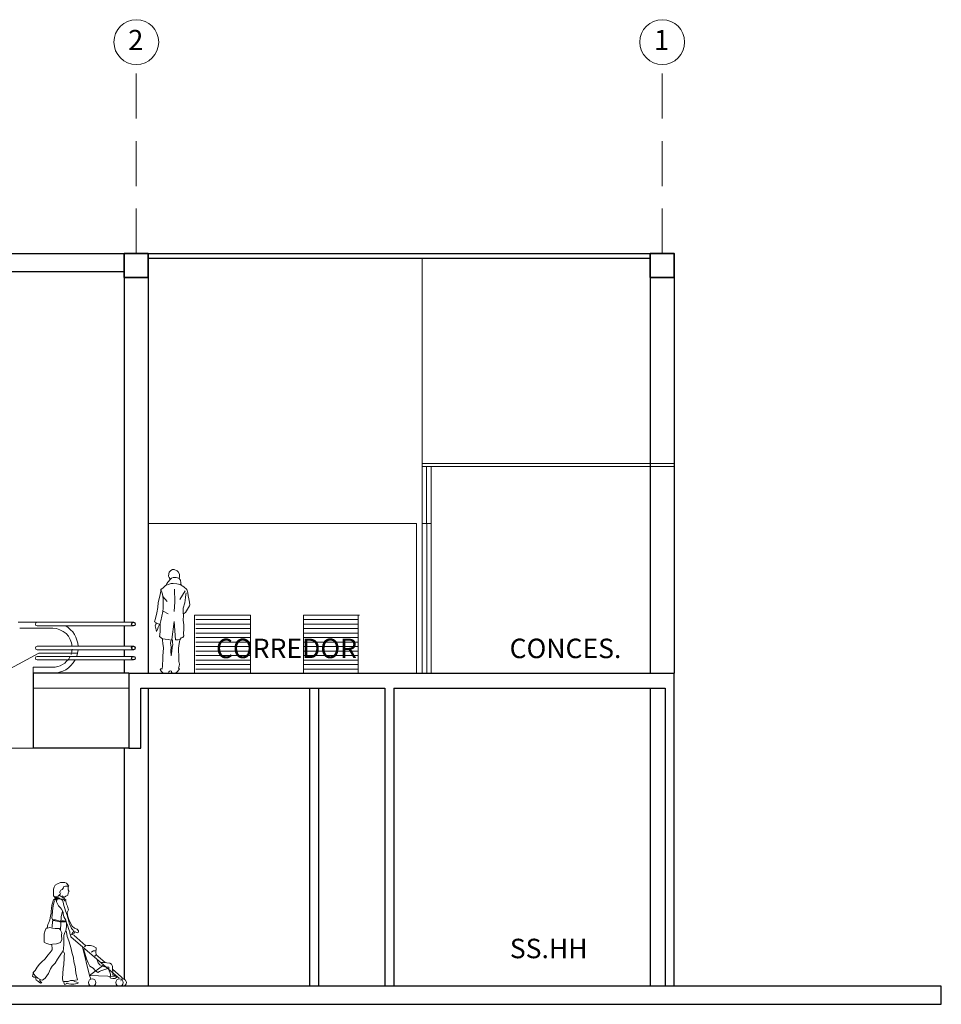
# Model space of a CAD drawing. Units: millimetres. Extents: x 15 to 1532, y 360 to 621.
# Drawn here: x 91 to 107, y 455 to 472 of the extents above; entities that cross this region are included whole.
import ezdxf

# ---------------------------------------------------------------- set-up
doc = ezdxf.new("R2010")
doc.units = ezdxf.units.MM
doc.linetypes.add('DASHDOT', pattern=[1, 0.5, -0.25, 0, -0.25])
doc.linetypes.add('RAYITAS', pattern=[0.375, 0.25, -0.125])
for name, color, linetype, lineweight in [('0MURO ALTO', 1, 'Continuous', 30), ('cortes111', 1, 'Continuous', 35), ('D- BORDE DE VIA', 30, 'Continuous', 9), ('ejes', 5, 'DASHDOT', 5), ('EJES CIRCULO', 170, 'Continuous', 5), ('MUROS', 1, 'Continuous', 30), ('Pluma3', 3, 'Continuous', 25), ('TEXTOS100', 7, 'Continuous', 0), ('TEXTURAS', 252, 'Continuous', 0)]:
    doc.layers.add(name, color=color, linetype=linetype, lineweight=lineweight)
doc.layers.add('columnas', color=1, linetype='Continuous')
doc.layers.add('TEXTO 0.4', color=4, linetype='Continuous')
doc.styles.add('arial', font='arial.ttf')
doc.styles.add('ARIAL-1', font='arial.ttf', dxfattribs={"width": 1.5})

msp = doc.modelspace()

# ---------------------------------------------------------------- linework, layer by layer
at = {"layer": '0MURO ALTO'}
for p, q in [((73.85, 467.92), (102.191, 467.92)), ((93.42, 467.842), (101.791, 467.842)), ((85.256, 467.62), (93.02, 467.62)), ((96.109, 460.67), (96.109, 455.698)), ((96.259, 460.67), (96.259, 455.698)), ((106.646, 455.698), (70.619, 455.698)), ((106.646, 455.398), (106.646, 455.698)), ((70.619, 455.398), (106.646, 455.398))]:
    msp.add_line(p, q, dxfattribs=at)
at = {"layer": 'columnas'}
for p, q in [((93.02, 467.92), (93.02, 461.77)), ((93.42, 467.92), (93.42, 460.92)), ((101.791, 467.92), (101.791, 460.92)), ((102.191, 467.92), (102.191, 460.92)), ((93.02, 461.71), (93.02, 461.371)), ((93.02, 461.311), (93.02, 461.201)), ((93.02, 461.141), (93.02, 460.92)), ((93.42, 460.67), (93.42, 455.698)), ((101.791, 460.67), (101.791, 455.698)), ((93.02, 459.67), (93.02, 455.817))]:
    msp.add_line(p, q, dxfattribs=at)
at = {"layer": 'cortes111'}
for points in [[(93.02, 467.92), (93.42, 467.92), (93.42, 467.52), (93.02, 467.52)], [(101.791, 467.92), (102.191, 467.92), (102.191, 467.52), (101.791, 467.52)]]:
    msp.add_lwpolyline(points, close=True, dxfattribs=at)
at = {"layer": 'D- BORDE DE VIA'}
for p, q in [((97.988, 464.42), (97.988, 467.842)), ((97.988, 464.42), (102.191, 464.42)), ((97.988, 464.42), (97.988, 460.92)), ((97.988, 464.37), (102.191, 464.37)), ((98.062, 464.37), (98.062, 463.42)), ((98.138, 464.37), (98.138, 460.92)), ((97.891, 460.92), (97.891, 463.42)), ((97.988, 463.42), (98.138, 463.42)), ((91.566, 461.77), (91.249, 461.77)), ((91.825, 461.67), (91.275, 461.67)), ((91.592, 461.256), (81.322, 455.698)), ((91.592, 461.256), (92.24, 461.256)), ((91.502, 460.92), (91.502, 461.02)), ((91.825, 461.02), (91.502, 461.02)), ((91.502, 459.67), (89.515, 459.67))]:
    msp.add_line(p, q, dxfattribs=at)
for centre, radius, start, end in [((91.566, 461.74), 0.03, 90, 270), ((91.825, 461.345), 0.325, 3.5124, 90), ((91.825, 461.345), 0.425, 3.5124, 59.1847), ((91.566, 461.341), 0.03, 90, 270), ((91.825, 461.345), 0.325, 340.1717, 355.4165), ((91.825, 461.345), 0.425, 340.1717, 355.4165), ((91.566, 461.171), 0.03, 90, 270), ((91.825, 461.345), 0.325, 270, 331.2898), ((91.825, 461.345), 0.425, 270, 331.2898)]:
    msp.add_arc(centre, radius, start, end, dxfattribs=at)
at = {"layer": 'ejes', "linetype": 'RAYITAS', "ltscale": 3}
for p, q in [((93.22, 467.92), (93.22, 471.071)), ((101.991, 467.92), (101.991, 471.071))]:
    msp.add_line(p, q, dxfattribs=at)
at = {"layer": 'EJES CIRCULO', "ltscale": 0.2}
for centre in [(93.22, 471.446), (101.991, 471.446)]:
    msp.add_circle(centre, 0.374, dxfattribs=at)
at = {"layer": 'MUROS'}
for p, q in [((93.093, 460.92), (102.191, 460.92)), ((93.093, 460.92), (93.093, 460.67)), ((102.191, 455.698), (102.191, 460.92)), ((93.093, 460.67), (93.093, 459.67)), ((93.293, 460.67), (97.364, 460.67)), ((93.293, 459.67), (93.293, 460.67)), ((97.364, 460.67), (97.364, 455.698)), ((97.514, 460.67), (102.041, 460.67)), ((97.514, 460.67), (97.514, 455.698)), ((102.041, 460.67), (102.041, 455.698)), ((93.093, 459.67), (93.293, 459.67))]:
    msp.add_line(p, q, dxfattribs=at)
for centre in [(93.172, 461.74), (93.172, 461.341), (93.172, 461.171)]:
    msp.add_circle(centre, 0.03, dxfattribs=at)
at = {"layer": 'Pluma3'}
for p, q in [((93.093, 460.92), (91.502, 460.92)), ((91.502, 460.92), (91.502, 459.67)), ((93.093, 459.67), (91.502, 459.67))]:
    msp.add_line(p, q, dxfattribs=at)
at = {"layer": 'TEXTURAS'}
for p, q in [((93.42, 463.42), (97.891, 463.42)), ((98.063, 463.42), (98.063, 460.92)), ((93.762, 462.577), (93.77, 462.608)), ((93.77, 462.608), (93.795, 462.631)), ((93.795, 462.631), (93.823, 462.651)), ((93.823, 462.651), (93.85, 462.651)), ((93.85, 462.651), (93.901, 462.628)), ((93.901, 462.628), (93.92, 462.613)), ((93.92, 462.613), (93.939, 462.574)), ((93.727, 462.416), (93.75, 462.444)), ((93.75, 462.444), (93.782, 462.483)), ((93.758, 462.541), (93.762, 462.577)), ((93.769, 462.516), (93.758, 462.541)), ((93.782, 462.49), (93.769, 462.516)), ((93.782, 462.483), (93.805, 462.504)), ((93.805, 462.504), (93.836, 462.519)), ((93.836, 462.519), (93.883, 462.515)), ((93.883, 462.515), (93.93, 462.504)), ((93.93, 462.504), (93.955, 462.471)), ((93.939, 462.522), (93.933, 462.506)), ((93.939, 462.574), (93.941, 462.547)), ((93.941, 462.547), (93.939, 462.522)), ((93.955, 462.471), (93.964, 462.425)), ((93.633, 462.322), (93.617, 462.231)), ((93.665, 462.346), (93.63, 462.318)), ((93.63, 462.318), (93.644, 462.274)), ((93.705, 462.381), (93.665, 462.346)), ((93.769, 462.403), (93.705, 462.381)), ((93.718, 462.391), (93.727, 462.416)), ((93.722, 462.387), (93.718, 462.391)), ((93.799, 462.414), (93.769, 462.403)), ((93.836, 462.417), (93.799, 462.414)), ((93.894, 462.413), (93.836, 462.417)), ((93.862, 462.109), (93.858, 462.324)), ((93.95, 462.401), (93.894, 462.413)), ((94.035, 462.296), (93.946, 462.152)), ((93.987, 462.379), (93.95, 462.401)), ((93.964, 462.425), (93.966, 462.391)), ((94.014, 462.36), (93.987, 462.379)), ((94.063, 462.319), (94.014, 462.36)), ((94.077, 462.263), (94.063, 462.319)), ((93.602, 462.163), (93.586, 462.097)), ((93.617, 462.231), (93.602, 462.163)), ((93.644, 462.274), (93.659, 462.239)), ((93.659, 462.239), (93.669, 462.161)), ((93.664, 462.201), (93.735, 462.114)), ((93.669, 462.161), (93.67, 462.086)), ((94.031, 462.095), (94.042, 462.183)), ((94.042, 462.183), (94.046, 462.231)), ((94.046, 462.231), (94.05, 462.26)), ((94.085, 462.21), (94.077, 462.263)), ((94.097, 462.16), (94.085, 462.21)), ((94.107, 462.107), (94.097, 462.16)), ((93.576, 462.019), (93.564, 461.926)), ((93.586, 462.097), (93.576, 462.019)), ((93.662, 461.952), (93.645, 461.873)), ((93.668, 462.006), (93.662, 461.952)), ((93.665, 461.953), (93.752, 461.91)), ((93.67, 462.086), (93.668, 462.006)), ((93.851, 461.948), (93.862, 462.109)), ((94.001, 462.004), (94.031, 462.095)), ((94.001, 461.932), (94.001, 462.004)), ((94.039, 461.933), (94.072, 461.988)), ((94.072, 461.988), (94.106, 462.042)), ((94.106, 462.042), (94.111, 462.053)), ((94.111, 462.053), (94.107, 462.107)), ((93.54, 461.831), (93.522, 461.777)), ((93.564, 461.926), (93.54, 461.831)), ((93.629, 461.792), (93.617, 461.751)), ((93.645, 461.873), (93.629, 461.792)), ((94.007, 461.881), (94.001, 461.932)), ((94.002, 461.803), (94.007, 461.881)), ((94.014, 461.73), (94.002, 461.803)), ((94.007, 461.91), (94.039, 461.933)), ((94.193, 461.89), (94.213, 461.89)), ((94.193, 461.89), (94.213, 461.89)), ((94.193, 461.89), (94.193, 460.92)), ((95.123, 461.89), (94.213, 461.89)), ((94.213, 461.89), (95.123, 461.89)), ((94.213, 461.815), (95.123, 461.815)), ((95.123, 461.89), (95.123, 460.92)), ((96.011, 461.89), (96.921, 461.89)), ((96.921, 461.89), (96.011, 461.89)), ((96.011, 461.89), (96.011, 460.92)), ((96.921, 461.815), (96.011, 461.815)), ((96.941, 461.89), (96.921, 461.89)), ((96.941, 461.89), (96.921, 461.89)), ((96.921, 461.89), (96.921, 460.92)), ((93.172, 461.77), (91.566, 461.77)), ((93.172, 461.71), (91.566, 461.71)), ((93.522, 461.777), (93.572, 461.748)), ((93.547, 461.74), (93.533, 461.713)), ((93.533, 461.713), (93.551, 461.645)), ((93.557, 461.755), (93.547, 461.74)), ((93.551, 461.645), (93.557, 461.615)), ((93.557, 461.615), (93.574, 461.649)), ((93.572, 461.748), (93.614, 461.734)), ((93.574, 461.649), (93.586, 461.69)), ((93.586, 461.69), (93.605, 461.732)), ((93.617, 461.751), (93.618, 461.691)), ((93.618, 461.691), (93.618, 461.621)), ((93.813, 461.481), (93.849, 461.781)), ((93.849, 461.781), (93.874, 461.478)), ((94.005, 461.58), (94.014, 461.654)), ((94.014, 461.654), (94.014, 461.73)), ((94.213, 461.74), (95.123, 461.74)), ((94.213, 461.665), (95.123, 461.665)), ((96.921, 461.74), (96.011, 461.74)), ((96.921, 461.665), (96.011, 461.665)), ((93.611, 461.558), (93.606, 461.534)), ((93.606, 461.534), (93.654, 461.492)), ((93.618, 461.621), (93.611, 461.558)), ((93.654, 461.492), (93.659, 461.469)), ((93.656, 461.491), (93.699, 461.49)), ((93.659, 461.469), (93.66, 461.417)), ((93.699, 461.49), (93.756, 461.483)), ((93.756, 461.483), (93.795, 461.473)), ((93.795, 461.473), (93.813, 461.481)), ((93.799, 461.464), (93.795, 461.449)), ((93.823, 461.435), (93.821, 461.476)), ((93.874, 461.478), (93.92, 461.475)), ((93.92, 461.475), (93.945, 461.485)), ((93.941, 461.441), (93.948, 461.479)), ((93.945, 461.485), (93.957, 461.49)), ((93.948, 461.479), (93.967, 461.508)), ((93.967, 461.508), (93.995, 461.518)), ((93.995, 461.518), (94.01, 461.546)), ((94.01, 461.546), (94.005, 461.58)), ((94.213, 461.59), (95.123, 461.59)), ((94.213, 461.515), (95.123, 461.515)), ((96.921, 461.59), (96.011, 461.59)), ((96.921, 461.515), (96.011, 461.515)), ((93.172, 461.371), (91.566, 461.371)), ((93.172, 461.311), (91.566, 461.311)), ((93.66, 461.417), (93.672, 461.342)), ((93.672, 461.342), (93.67, 461.274)), ((93.795, 461.449), (93.791, 461.424)), ((93.791, 461.424), (93.799, 461.363)), ((93.799, 461.363), (93.796, 461.287)), ((93.811, 461.288), (93.818, 461.348)), ((93.818, 461.348), (93.827, 461.399)), ((93.827, 461.399), (93.823, 461.435)), ((93.923, 461.279), (93.925, 461.337)), ((93.925, 461.337), (93.93, 461.375)), ((93.93, 461.375), (93.936, 461.416)), ((93.936, 461.416), (93.941, 461.441)), ((94.213, 461.44), (95.123, 461.44)), ((94.213, 461.365), (95.123, 461.365)), ((96.921, 461.44), (96.011, 461.44)), ((96.921, 461.365), (96.011, 461.365)), ((93.172, 461.201), (91.566, 461.201)), ((93.172, 461.141), (91.566, 461.141)), ((93.67, 461.274), (93.664, 461.209)), ((93.664, 461.209), (93.664, 461.126)), ((93.796, 461.287), (93.8, 461.21)), ((93.8, 461.21), (93.811, 461.288)), ((93.929, 461.231), (93.923, 461.279)), ((93.927, 461.169), (93.929, 461.231)), ((93.93, 461.116), (93.927, 461.169)), ((94.213, 461.29), (95.123, 461.29)), ((94.213, 461.215), (95.123, 461.215)), ((94.213, 461.14), (95.123, 461.14)), ((96.921, 461.29), (96.011, 461.29)), ((96.921, 461.215), (96.011, 461.215)), ((96.921, 461.14), (96.011, 461.14)), ((93.628, 460.991), (93.619, 460.982)), ((93.619, 460.982), (93.634, 460.953)), ((93.64, 460.991), (93.628, 460.991)), ((93.651, 460.998), (93.636, 460.994)), ((93.651, 460.988), (93.64, 460.991)), ((93.658, 461.03), (93.651, 460.998)), ((93.659, 461.08), (93.658, 461.03)), ((93.664, 461.126), (93.659, 461.08)), ((93.908, 460.951), (93.93, 460.975)), ((93.924, 461.006), (93.933, 461.04)), ((93.941, 460.994), (93.924, 461.006)), ((93.938, 461.069), (93.93, 461.116)), ((93.93, 460.975), (93.941, 460.994)), ((93.933, 461.04), (93.938, 461.069)), ((94.213, 461.065), (95.123, 461.065)), ((94.213, 460.99), (95.123, 460.99)), ((96.921, 461.065), (96.011, 461.065)), ((96.921, 460.99), (96.011, 460.99)), ((93.634, 460.953), (93.668, 460.92)), ((93.759, 460.92), (93.763, 460.946)), ((93.763, 460.946), (93.772, 460.956)), ((93.772, 460.956), (93.794, 460.962)), ((93.794, 460.962), (93.804, 460.954)), ((93.804, 460.954), (93.807, 460.936)), ((93.807, 460.936), (93.818, 460.92)), ((93.853, 460.92), (93.854, 460.921)), ((93.854, 460.921), (93.888, 460.934)), ((93.888, 460.934), (93.908, 460.951)), ((93.093, 460.67), (91.502, 460.67)), ((91.838, 457.319), (91.851, 457.352)), ((91.851, 457.352), (91.866, 457.386)), ((91.866, 457.386), (91.908, 457.407)), ((91.908, 457.407), (91.955, 457.43)), ((91.955, 457.43), (91.993, 457.428)), ((91.993, 457.428), (92.026, 457.428)), ((92.01, 457.361), (92.005, 457.342)), ((92.041, 457.371), (92.01, 457.361)), ((92.026, 457.428), (92.058, 457.418)), ((92.075, 457.367), (92.041, 457.371)), ((92.058, 457.418), (92.092, 457.367)), ((92.092, 457.367), (92.075, 457.367)), ((92.083, 457.358), (92.083, 457.346)), ((91.838, 457.266), (91.838, 457.319)), ((91.838, 457.205), (91.838, 457.266)), ((91.855, 457.19), (91.838, 457.205)), ((91.878, 457.192), (91.855, 457.19)), ((91.866, 457.175), (91.855, 457.188)), ((91.917, 457.2), (91.878, 457.192)), ((91.952, 457.236), (91.917, 457.2)), ((91.933, 457.215), (91.948, 457.205)), ((91.944, 457.268), (91.935, 457.266)), ((91.963, 457.303), (91.944, 457.268)), ((91.948, 457.205), (91.98, 457.19)), ((91.963, 457.26), (91.952, 457.236)), ((91.982, 457.312), (91.963, 457.303)), ((91.98, 457.19), (92.005, 457.175)), ((92.005, 457.342), (91.982, 457.312)), ((92.022, 457.183), (91.984, 457.206)), ((92.047, 457.203), (92.022, 457.183)), ((92.064, 457.211), (92.047, 457.203)), ((92.077, 457.221), (92.064, 457.211)), ((92.083, 457.251), (92.077, 457.221)), ((92.083, 457.346), (92.085, 457.31)), ((92.09, 457.276), (92.083, 457.251)), ((92.085, 457.31), (92.1, 457.279)), ((92.1, 457.279), (92.09, 457.276)), ((91.813, 457.05), (91.805, 456.993)), ((91.84, 457.142), (91.813, 457.05)), ((91.827, 457.007), (91.84, 457.066)), ((91.84, 457.142), (91.881, 457.166)), ((91.84, 457.066), (91.851, 457.106)), ((91.851, 457.106), (91.866, 457.139)), ((91.891, 457.184), (91.866, 457.175)), ((91.866, 457.139), (91.893, 457.16)), ((91.876, 457.167), (91.912, 457.17)), ((91.887, 457.132), (91.906, 457.158)), ((91.887, 457.109), (91.887, 457.132)), ((91.893, 457.095), (91.887, 457.109)), ((91.923, 457.173), (91.891, 457.184)), ((91.934, 457.167), (91.892, 457.161)), ((91.924, 457.042), (91.893, 457.095)), ((91.906, 457.158), (91.925, 457.16)), ((91.912, 457.17), (91.934, 457.167)), ((91.95, 457.16), (91.923, 457.173)), ((91.954, 457.009), (91.924, 457.042)), ((91.925, 457.16), (91.963, 457.152)), ((91.992, 457.154), (91.95, 457.16)), ((91.963, 457.152), (91.989, 457.134)), ((91.989, 457.134), (91.999, 457.099)), ((92.009, 457.145), (91.992, 457.154)), ((91.999, 457.099), (92.005, 457.074)), ((92.005, 457.175), (92.03, 457.154)), ((92.005, 457.074), (92.013, 457.044)), ((92.03, 457.122), (92.009, 457.145)), ((92.013, 457.044), (92.026, 456.994)), ((92.03, 457.154), (92.047, 457.141)), ((92.039, 457.127), (92.03, 457.122)), ((92.047, 457.141), (92.039, 457.127)), ((92.043, 457.128), (92.045, 457.114)), ((92.045, 457.114), (92.057, 457.07)), ((92.057, 457.07), (92.071, 457.035)), ((92.071, 457.035), (92.086, 456.992)), ((91.791, 456.866), (91.776, 456.809)), ((91.8, 456.919), (91.791, 456.866)), ((91.805, 456.993), (91.8, 456.958)), ((91.8, 456.958), (91.8, 456.919)), ((91.812, 456.842), (91.815, 456.887)), ((91.815, 456.887), (91.823, 456.945)), ((91.823, 456.945), (91.827, 457.007)), ((91.973, 456.983), (91.954, 457.009)), ((91.967, 456.856), (91.987, 456.953)), ((91.998, 456.934), (91.973, 456.983)), ((92, 456.903), (91.998, 456.934)), ((92.004, 456.886), (92, 456.903)), ((92.013, 456.857), (92.004, 456.886)), ((92.026, 456.994), (92.041, 456.955)), ((92.041, 456.955), (92.053, 456.915)), ((92.053, 456.915), (92.064, 456.897)), ((92.064, 456.897), (92.074, 456.858)), ((92.072, 456.939), (92.066, 456.928)), ((92.066, 456.928), (92.074, 456.888)), ((92.088, 456.974), (92.072, 456.939)), ((92.074, 456.888), (92.08, 456.865)), ((92.08, 456.865), (92.097, 456.814)), ((92.086, 456.992), (92.088, 456.974)), ((91.743, 456.727), (91.731, 456.67)), ((91.763, 456.764), (91.743, 456.727)), ((91.776, 456.809), (91.763, 456.764)), ((91.821, 456.813), (91.812, 456.842)), ((91.823, 456.749), (91.816, 456.722)), ((91.816, 456.722), (91.816, 456.686)), ((91.832, 456.794), (91.821, 456.813)), ((91.845, 456.795), (91.821, 456.785)), ((91.821, 456.785), (91.823, 456.749)), ((91.84, 456.806), (91.828, 456.801)), ((91.867, 456.793), (91.845, 456.795)), ((91.868, 456.805), (91.846, 456.807)), ((91.945, 456.775), (91.867, 456.793)), ((91.948, 456.786), (91.87, 456.805)), ((91.978, 456.788), (91.945, 456.786)), ((91.979, 456.776), (91.945, 456.775)), ((91.957, 456.64), (91.967, 456.856)), ((92.008, 456.788), (91.979, 456.788)), ((92.008, 456.776), (91.979, 456.776)), ((92.014, 456.775), (92.008, 456.776)), ((92.017, 456.786), (92.012, 456.788)), ((92.03, 456.831), (92.013, 456.857)), ((92.037, 456.788), (92.013, 456.786)), ((92.038, 456.776), (92.014, 456.775)), ((92.042, 456.804), (92.03, 456.831)), ((92.052, 456.773), (92.038, 456.776)), ((92.048, 456.786), (92.041, 456.788)), ((92.057, 456.757), (92.042, 456.804)), ((92.055, 456.745), (92.056, 456.76)), ((92.055, 456.69), (92.055, 456.745)), ((92.074, 456.717), (92.057, 456.757)), ((92.074, 456.858), (92.082, 456.821)), ((92.097, 456.646), (92.074, 456.717)), ((92.082, 456.821), (92.097, 456.779)), ((92.097, 456.814), (92.116, 456.764)), ((92.097, 456.779), (92.107, 456.734)), ((92.107, 456.734), (92.128, 456.694)), ((92.116, 456.764), (92.152, 456.702)), ((92.152, 456.702), (92.187, 456.668)), ((91.683, 456.572), (91.702, 456.629)), ((91.683, 456.53), (91.683, 456.572)), ((91.683, 456.433), (91.683, 456.53)), ((91.702, 456.629), (91.715, 456.669)), ((91.715, 456.669), (91.74, 456.669)), ((91.74, 456.669), (91.778, 456.68)), ((91.778, 456.68), (91.82, 456.667)), ((91.82, 456.667), (91.869, 456.665)), ((91.869, 456.665), (91.932, 456.665)), ((91.955, 456.641), (91.935, 456.663)), ((91.957, 456.635), (91.978, 456.591)), ((91.978, 456.591), (91.97, 456.549)), ((91.97, 456.549), (91.976, 456.479)), ((92.01, 456.494), (92.012, 456.546)), ((92.012, 456.546), (92.025, 456.597)), ((92.025, 456.597), (92.044, 456.631)), ((92.044, 456.631), (92.055, 456.69)), ((92.044, 456.629), (92.053, 456.603)), ((92.053, 456.603), (92.069, 456.527)), ((92.111, 456.609), (92.097, 456.646)), ((92.111, 456.586), (92.111, 456.609)), ((92.115, 456.561), (92.111, 456.586)), ((92.143, 456.557), (92.115, 456.561)), ((92.122, 456.555), (92.126, 456.521)), ((92.128, 456.694), (92.139, 456.66)), ((92.139, 456.66), (92.16, 456.639)), ((92.179, 456.576), (92.143, 456.557)), ((92.16, 456.595), (92.147, 456.57)), ((92.16, 456.639), (92.171, 456.62)), ((92.171, 456.62), (92.16, 456.595)), ((92.172, 456.624), (92.189, 456.603)), ((92.177, 456.552), (92.379, 456.374)), ((92.189, 456.603), (92.179, 456.576)), ((92.187, 456.668), (92.232, 456.652)), ((92.232, 456.592), (92.198, 456.605)), ((92.232, 456.652), (92.257, 456.626)), ((92.257, 456.601), (92.232, 456.592)), ((92.257, 456.626), (92.257, 456.601)), ((91.721, 456.414), (91.683, 456.433)), ((91.782, 456.397), (91.721, 456.414)), ((91.822, 456.404), (91.782, 456.397)), ((91.803, 456.397), (91.809, 456.378)), ((91.809, 456.378), (91.814, 456.336)), ((91.89, 456.409), (91.822, 456.404)), ((91.953, 456.43), (91.89, 456.409)), ((91.976, 456.479), (91.953, 456.43)), ((92.008, 456.325), (92.01, 456.399)), ((92.01, 456.399), (92.01, 456.494)), ((92.069, 456.527), (92.096, 456.459)), ((92.096, 456.459), (92.115, 456.384)), ((92.115, 456.384), (92.136, 456.323)), ((92.126, 456.521), (92.909, 455.851)), ((92.372, 456.373), (92.358, 456.354)), ((92.408, 456.379), (92.372, 456.373)), ((92.457, 456.377), (92.408, 456.379)), ((92.501, 456.368), (92.457, 456.377)), ((92.548, 456.341), (92.501, 456.368)), ((91.746, 456.218), (91.699, 456.159)), ((91.784, 456.26), (91.746, 456.218)), ((91.815, 456.305), (91.784, 456.26)), ((91.814, 456.336), (91.815, 456.305)), ((91.904, 456.152), (91.963, 456.233)), ((91.963, 456.233), (91.999, 456.291)), ((92.009, 456.27), (91.997, 456.276)), ((91.999, 456.291), (92.008, 456.325)), ((92.022, 456.245), (92.009, 456.27)), ((92.018, 456.203), (92.022, 456.245)), ((92.018, 456.139), (92.018, 456.203)), ((92.136, 456.323), (92.146, 456.27)), ((92.146, 456.27), (92.17, 456.171)), ((92.32, 456.354), (92.441, 455.879)), ((92.347, 456.307), (92.347, 456.318)), ((92.361, 456.253), (92.347, 456.307)), ((92.389, 456.158), (92.361, 456.253)), ((92.476, 456.275), (92.465, 456.267)), ((92.503, 456.288), (92.476, 456.275)), ((92.53, 456.29), (92.503, 456.288)), ((92.548, 456.295), (92.53, 456.29)), ((92.53, 456.199), (92.537, 456.22)), ((92.537, 456.22), (92.554, 456.231)), ((92.543, 456.284), (92.552, 456.309)), ((92.543, 456.274), (92.543, 456.284)), ((92.547, 456.25), (92.543, 456.274)), ((92.546, 456.227), (92.698, 456.093)), ((92.554, 456.231), (92.547, 456.25)), ((92.552, 456.309), (92.548, 456.341)), ((91.606, 456.068), (91.566, 456.02)), ((91.64, 456.1), (91.606, 456.068)), ((91.699, 456.159), (91.64, 456.1)), ((91.817, 456.032), (91.864, 456.087)), ((91.864, 456.087), (91.904, 456.152)), ((92.001, 456.002), (92.009, 456.057)), ((92.009, 456.057), (92.013, 456.089)), ((92.013, 456.089), (92.018, 456.139)), ((92.17, 456.171), (92.18, 456.107)), ((92.18, 456.107), (92.201, 456.031)), ((92.419, 456.088), (92.389, 456.158)), ((92.443, 456.033), (92.419, 456.088)), ((92.676, 456.056), (92.439, 455.881)), ((92.57, 456.123), (92.56, 456.151)), ((92.585, 456.09), (92.57, 456.123)), ((92.613, 456.054), (92.585, 456.09)), ((92.65, 456.037), (92.613, 456.054)), ((92.646, 456.096), (92.627, 456.102)), ((92.674, 456.096), (92.646, 456.096)), ((92.726, 456.09), (92.674, 456.096)), ((92.777, 456.085), (92.726, 456.09)), ((92.808, 456.068), (92.777, 456.085)), ((92.817, 456.045), (92.808, 456.068)), ((92.821, 456.028), (92.817, 456.045)), ((91.488, 455.87), (91.494, 455.892)), ((91.494, 455.892), (91.507, 455.928)), ((91.534, 455.961), (91.501, 455.93)), ((91.501, 455.93), (91.513, 455.902)), ((91.513, 455.902), (91.541, 455.868)), ((91.566, 456.02), (91.534, 455.961)), ((91.699, 455.832), (91.756, 455.914)), ((91.756, 455.914), (91.789, 455.99)), ((91.789, 455.99), (91.817, 456.032)), ((91.99, 455.832), (91.996, 455.909)), ((91.996, 455.909), (92.001, 456.002)), ((92.201, 456.031), (92.211, 455.924)), ((92.211, 455.924), (92.224, 455.871)), ((92.439, 455.881), (92.46, 455.818)), ((92.441, 455.879), (92.895, 455.863)), ((92.501, 455.999), (92.443, 456.033)), ((92.536, 455.961), (92.501, 455.999)), ((92.576, 455.927), (92.536, 455.961)), ((92.608, 455.944), (92.576, 455.927)), ((92.629, 455.957), (92.608, 455.944)), ((92.759, 455.999), (92.629, 455.957)), ((92.697, 456.024), (92.65, 456.037)), ((92.707, 456.024), (92.697, 456.024)), ((92.759, 456.017), (92.713, 456.024)), ((92.761, 455.999), (92.759, 456.017)), ((92.768, 455.957), (92.759, 455.999)), ((92.781, 455.918), (92.768, 455.957)), ((92.789, 455.902), (92.781, 455.918)), ((92.781, 455.839), (92.787, 455.876)), ((92.787, 455.876), (92.789, 455.902)), ((92.823, 455.982), (92.821, 456.028)), ((92.823, 455.983), (92.968, 455.855)), ((92.827, 455.937), (92.823, 455.982)), ((92.828, 455.935), (92.828, 455.909)), ((92.828, 455.909), (92.828, 455.886)), ((92.828, 455.886), (92.839, 455.886)), ((92.839, 455.886), (92.849, 455.877)), ((92.848, 455.878), (92.859, 455.878)), ((92.859, 455.878), (92.888, 455.867)), ((91.496, 455.86), (91.488, 455.87)), ((91.511, 455.852), (91.496, 455.86)), ((91.53, 455.853), (91.511, 455.852)), ((91.543, 455.845), (91.53, 455.853)), ((91.541, 455.868), (91.578, 455.834)), ((91.543, 455.831), (91.543, 455.845)), ((91.551, 455.803), (91.543, 455.831)), ((91.572, 455.79), (91.551, 455.803)), ((91.623, 455.752), (91.572, 455.79)), ((91.578, 455.834), (91.625, 455.809)), ((91.608, 455.809), (91.612, 455.798)), ((91.612, 455.798), (91.623, 455.78)), ((91.623, 455.78), (91.646, 455.754)), ((91.646, 455.754), (91.623, 455.752)), ((91.625, 455.809), (91.656, 455.801)), ((91.656, 455.801), (91.699, 455.832)), ((91.996, 455.785), (91.99, 455.832)), ((92.021, 455.781), (91.996, 455.785)), ((92.015, 455.739), (92.011, 455.772)), ((92.023, 455.728), (92.015, 455.739)), ((92.044, 455.779), (92.021, 455.781)), ((92.04, 455.736), (92.023, 455.728)), ((92.059, 455.745), (92.04, 455.736)), ((92.082, 455.776), (92.044, 455.779)), ((92.069, 455.749), (92.059, 455.745)), ((92.095, 455.741), (92.069, 455.749)), ((92.123, 455.794), (92.082, 455.776)), ((92.129, 455.732), (92.095, 455.741)), ((92.167, 455.797), (92.123, 455.794)), ((92.175, 455.736), (92.129, 455.732)), ((92.238, 455.808), (92.167, 455.797)), ((92.236, 455.746), (92.175, 455.736)), ((92.177, 455.785), (92.19, 455.78)), ((92.19, 455.78), (92.226, 455.768)), ((92.224, 455.871), (92.238, 455.808)), ((92.226, 455.768), (92.253, 455.755)), ((92.253, 455.755), (92.236, 455.746)), ((92.797, 455.832), (92.781, 455.839)), ((92.829, 455.826), (92.797, 455.832)), ((92.859, 455.828), (92.829, 455.826)), ((92.888, 455.846), (92.859, 455.828)), ((92.888, 455.867), (92.888, 455.846)), ((92.909, 455.851), (92.932, 455.832)), ((92.964, 455.796), (92.968, 455.792)), ((92.968, 455.855), (92.985, 455.84)), ((92.985, 455.84), (92.993, 455.815))]:
    msp.add_line(p, q, dxfattribs=at)
for centre in [(92.483, 455.761), (92.939, 455.761)]:
    msp.add_circle(centre, 0.0624, dxfattribs=at)
msp.add_arc((92.992, 455.761), 0.0624, 244.7388, 115.2612, dxfattribs=at)

# ---------------------------------------------------------------- texts
at = {"layer": 'TEXTO 0.4', "ltscale": 1.12, "char_height": 0.337, "attachment_point": 5, "style": 'ARIAL-1'}
for s, insert in [('2', (93.21, 471.481)), ('1', (101.981, 471.481))]:
    msp.add_mtext_dynamic_manual_height_columns(s, width=0.27316, gutter_width=12.5, heights=[0], dxfattribs=dict(at, insert=insert))
at = {"layer": 'TEXTOS100', "char_height": 0.325, "width": 11.0492, "attachment_point": 5, "style": 'arial'}
for s, insert in [('CORREDOR', (95.725, 461.292)), ('CONCES.', (100.378, 461.292)), ('SS.HH', (100.098, 456.287))]:
    msp.add_mtext(s, dxfattribs=dict(at, insert=insert))

doc.saveas('drawing.dxf')
